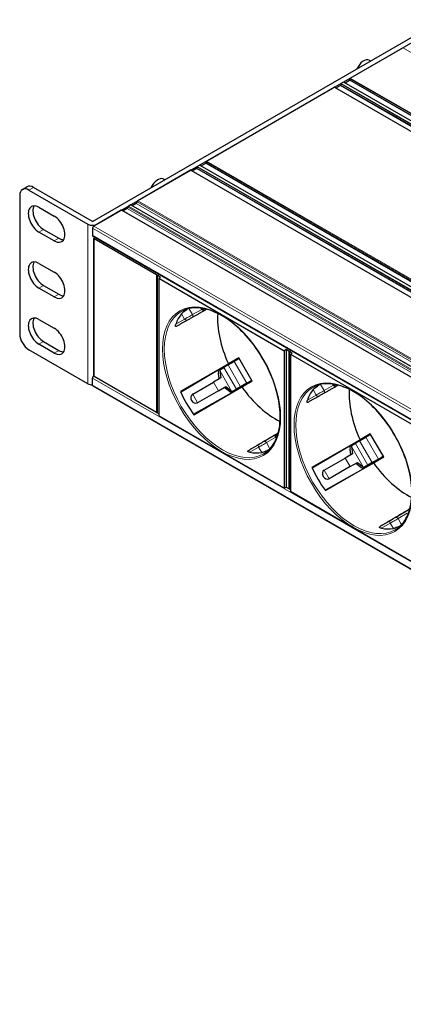
# Model space of a CAD drawing. Units: millimetres. Extents: x 440 to 1496, y 121 to 575.
# Drawn here: x 1080 to 1169, y 165 to 393 of the extents above; entities that cross this region are included whole.
import ezdxf

# ---------------------------------------------------------------- set-up
doc = ezdxf.new("R2010")
doc.units = ezdxf.units.MM
doc.header["$LTSCALE"] = 4
doc.layers.add('Visible (ISO)', color=7, linetype='Continuous', lineweight=25)
doc.layers.add('Visible Narrow (ISO)', color=7, linetype='Continuous', lineweight=15)

msp = doc.modelspace()

# ---------------------------------------------------------------- linework, layer by layer
at = {"layer": 'Visible (ISO)'}
for p, q in [((1096.834, 346.249), (1177.656, 392.912)), ((1097.894, 345.637), (1178.716, 392.3)), ((1156.372, 379.399), (1168.534, 386.421)), ((1160.737, 383.574), (1161.159, 383.388)), ((1154.18, 378.052), (1154.18, 377.807)), ((1154.816, 378.501), (1154.251, 378.174)), ((1154.866, 378.506), (1462.437, 200.93)), ((1155.199, 378.314), (1156.23, 378.909)), ((1156.301, 379.277), (1156.301, 379.032)), ((1123.138, 360.212), (1152.695, 377.276)), ((1152.745, 377.281), (1460.316, 199.705)), ((1154.109, 377.685), (1153.078, 377.089)), ((1121.965, 359.126), (1122.996, 359.722)), ((1123.067, 359.844), (1123.067, 360.089)), ((1119.461, 358.089), (1107.299, 351.067)), ((1119.511, 358.094), (1427.082, 180.518)), ((1120.875, 358.497), (1119.844, 357.901)), ((1120.946, 358.864), (1120.946, 358.619)), ((1121.017, 358.987), (1121.582, 359.313)), ((1121.632, 359.318), (1429.203, 181.742)), ((1113.149, 356.099), (1113.571, 355.913)), ((1080.626, 353.665), (1081.686, 354.277)), ((1082.126, 353.516), (1095.773, 345.637)), ((1096.834, 346.249), (1083.186, 354.129)), ((1080.004, 352.292), (1080.004, 320.285)), ((1084.459, 349.536), (1087.995, 347.495)), ((1103.48, 348.862), (1097.116, 345.188)), ((1103.58, 348.872), (1411.13, 171.308)), ((1104.824, 349.23), (1103.892, 348.692)), ((1105.602, 350.087), (1105.177, 349.842)), ((1105.702, 350.097), (1413.252, 172.533)), ((1106.945, 350.454), (1106.014, 349.917)), ((1087.995, 341.779), (1084.459, 343.82)), ((1085.52, 344.433), (1089.055, 342.391)), ((1096.834, 344.698), (1096.834, 343.065)), ((1096.916, 342.882), (1404.508, 165.294)), ((1097.135, 310.549), (1097.135, 342.351)), ((1097.222, 342.474), (1097.423, 342.589)), ((1111.647, 333.9), (1097.222, 342.229)), ((1084.459, 336.574), (1087.995, 334.533)), ((1111.86, 333.778), (1112.272, 334.016)), ((1112.567, 333.37), (1111.86, 333.778)), ((1111.86, 302.016), (1111.86, 333.778)), ((1112.272, 334.016), (1112.072, 333.9)), ((1112.142, 333.125), (1112.567, 333.37)), ((1112.142, 333.125), (1141.134, 316.387)), ((1112.142, 333.125), (1112.142, 301.363)), ((1087.995, 328.817), (1084.459, 330.858)), ((1085.52, 331.471), (1089.055, 329.43)), ((1122.067, 325.975), (1121.915, 326.239)), ((1123.127, 326.001), (1123.109, 325.991)), ((1084.459, 323.612), (1087.995, 321.571)), ((1095.773, 308.731), (1082.126, 316.611)), ((1087.995, 315.855), (1084.459, 317.897)), ((1085.52, 318.509), (1089.055, 316.468)), ((1141.558, 316.632), (1141.134, 316.387)), ((1142.265, 316.223), (1141.558, 316.632)), ((1141.558, 316.632), (1141.558, 284.87)), ((1142.678, 316.462), (1142.265, 316.223)), ((1142.265, 316.223), (1142.678, 316.462)), ((1130.604, 314.744), (1128.23, 313.373)), ((1130.704, 314.571), (1129.585, 313.925)), ((1130.102, 314.454), (1130.302, 314.339)), ((1133.704, 309.375), (1130.604, 314.744)), ((1141.134, 316.387), (1141.134, 284.625)), ((1142.265, 316.223), (1142.265, 284.462)), ((1142.972, 315.815), (1142.265, 316.223)), ((1142.265, 284.462), (1142.265, 316.223)), ((1142.548, 315.57), (1142.972, 315.815)), ((1142.548, 315.57), (1171.539, 298.832)), ((1142.548, 315.57), (1142.548, 283.808)), ((1128.23, 313.373), (1117.128, 306.964)), ((1117.19, 306.83), (1128.961, 313.796)), ((1125.873, 311.782), (1126.214, 311.979)), ((1126.214, 311.979), (1127.159, 312.524)), ((1128.137, 313.089), (1127.159, 312.524)), ((1128.137, 313.089), (1129.585, 313.925)), ((1128.435, 313.261), (1128.339, 313.428)), ((1096.834, 308.446), (1096.834, 310.079)), ((1097.116, 310.569), (1097.135, 310.579)), ((1111.647, 302.098), (1097.222, 310.426)), ((1126.467, 310.104), (1124.799, 309.141)), ((1126.099, 309.892), (1125.92, 311.2)), ((1126.237, 311.783), (1126.467, 310.104)), ((1096.916, 308.263), (1314.357, 182.723)), ((1119.973, 306.355), (1124.799, 309.141)), ((1120.143, 301.715), (1132.081, 308.438)), ((1120.228, 301.594), (1131.33, 308.004)), ((1125.949, 307.149), (1127.617, 308.112)), ((1128.293, 307.09), (1127.249, 307.9)), ((1127.617, 308.112), (1128.956, 307.073)), ((1130.059, 307.501), (1129.114, 306.956)), ((1131.037, 308.066), (1130.059, 307.501)), ((1132.485, 308.902), (1131.037, 308.066)), ((1131.33, 308.004), (1133.704, 309.375)), ((1131.431, 308.072), (1131.335, 308.238)), ((1132.485, 308.902), (1133.604, 309.548)), ((1133.559, 309.522), (1133.649, 309.47)), ((1152.473, 308.42), (1152.321, 308.684)), ((1153.533, 308.446), (1153.515, 308.436)), ((1119.973, 306.355), (1119.925, 306.327)), ((1125.949, 307.149), (1121.123, 304.363)), ((1128.773, 306.759), (1129.114, 306.956)), ((1121.075, 304.335), (1121.123, 304.363)), ((1111.86, 302.016), (1112.142, 301.853)), ((1141.134, 284.625), (1112.142, 301.363)), ((1139.314, 296.103), (1139.162, 296.367)), ((1139.696, 297.261), (1139.714, 297.271)), ((1147.595, 289.275), (1159.367, 296.241)), ((1158.542, 295.534), (1159.991, 296.37)), ((1161.009, 297.189), (1158.635, 295.819)), ((1161.109, 297.016), (1159.991, 296.37)), ((1160.507, 296.899), (1160.707, 296.784)), ((1164.109, 291.82), (1161.009, 297.189)), ((1158.635, 295.819), (1147.534, 289.409)), ((1156.278, 294.227), (1156.62, 294.424)), ((1156.505, 292.337), (1156.325, 293.645)), ((1156.62, 294.424), (1157.565, 294.97)), ((1156.642, 294.228), (1156.872, 292.549)), ((1158.542, 295.534), (1157.565, 294.97)), ((1158.841, 295.706), (1158.745, 295.873)), ((1150.378, 288.8), (1155.205, 291.586)), ((1156.872, 292.549), (1155.205, 291.586)), ((1161.735, 290.449), (1164.109, 291.82)), ((1162.891, 291.347), (1164.009, 291.993)), ((1163.965, 291.967), (1164.054, 291.916)), ((1150.548, 284.161), (1162.487, 290.883)), ((1150.634, 284.04), (1161.735, 290.449)), ((1156.355, 289.594), (1151.528, 286.808)), ((1156.355, 289.594), (1158.022, 290.557)), ((1158.698, 289.536), (1157.655, 290.345)), ((1158.022, 290.557), (1159.361, 289.518)), ((1159.178, 289.204), (1159.52, 289.401)), ((1160.465, 289.947), (1159.52, 289.401)), ((1161.442, 290.511), (1160.465, 289.947)), ((1162.891, 291.347), (1161.442, 290.511)), ((1161.837, 290.517), (1161.741, 290.683)), ((1150.378, 288.8), (1150.331, 288.772)), ((1151.481, 286.78), (1151.528, 286.808)), ((1141.134, 284.625), (1141.558, 284.87)), ((1141.558, 284.87), (1142.265, 284.462)), ((1142.265, 284.462), (1142.548, 284.298)), ((1171.539, 267.07), (1142.548, 283.808))]:
    msp.add_line(p, q, dxfattribs=at)
for centre, major_axis, ratio, start_param, end_param in [((1168.534, 386.258), (0.1, 0.173), 0.5773503, 0, 0.7853982), ((1159.493, 381.23), (1.328, 2.301), 0.5773503, 0.0619034, 1.772461), ((1154.251, 378.093), (-0.05, -0.0866), 0.5773503, 3.9269908, 5.4977871), ((1154.816, 378.419), (0.05, 0.0866), 0.5773503, 0, 0.7853982), ((1156.23, 378.991), (0.05, 0.0866), 0.5773503, 3.9269908, 5.4977871), ((1156.372, 379.318), (-0.05, -0.0866), 0.5773503, 3.9269908, 5.4977871), ((1152.695, 377.195), (0.05, 0.0866), 0.5773503, 0, 0.7853982), ((1154.109, 377.766), (0.05, 0.0866), 0.5773503, 3.9269908, 5.4977871), ((1122.996, 359.803), (0.05, 0.0866), 0.5773503, 3.9269908, 5.4977871), ((1123.138, 360.13), (-0.05, -0.0866), 0.5773503, 3.9269908, 5.4977871), ((1119.461, 358.007), (0.05, 0.0866), 0.5773503, 0, 0.7853982), ((1120.875, 358.579), (0.05, 0.0866), 0.5773503, 3.9269908, 5.4977871), ((1121.017, 358.905), (-0.05, -0.0866), 0.5773503, 3.9269908, 5.4977871), ((1121.582, 359.232), (0.05, 0.0866), 0.5773503, 0, 0.7853982), ((1111.905, 353.755), (1.328, 2.301), 0.5773503, 0.0619034, 1.772461), ((1082.126, 351.067), (-1.5, 2.598), 0.5773503, 5.4977871, 7.0685835), ((1083.186, 351.679), (-1.5, 2.598), 0.5773503, 5.4977871, 6.2831853), ((1106.945, 350.699), (0.15, 0.26), 0.5773503, 3.9269908, 5.4977871), ((1107.299, 350.903), (-0.1, -0.173), 0.5773503, 3.9269908, 5.4977871), ((1084.459, 346.678), (-1.75, 3.031), 0.5773503, 5.4977871, 8.6393798), ((1085.52, 347.29), (-1.75, 3.031), 0.5773503, 0.3078871, 2.3561945), ((1103.48, 348.699), (0.1, 0.173), 0.5773503, 0, 0.7853982), ((1104.824, 349.475), (0.15, 0.26), 0.5773503, 3.9269908, 5.4977871), ((1105.177, 349.679), (-0.1, -0.173), 0.5773503, 3.9269908, 5.4977871), ((1105.602, 349.924), (0.1, 0.173), 0.5773503, 0, 0.7853982), ((1087.995, 344.637), (1.75, -3.031), 0.5773503, 5.4977871, 8.6393798), ((1096.834, 346.249), (1.5, 0), 0.5773503, 3.9269908, 5.4977871), ((1097.116, 344.861), (-0.2, -0.346), 0.5773503, 3.9269908, 5.497787), ((1089.055, 345.249), (1.75, -3.031), 0.5773503, 5.4977871, 5.9752982), ((1097.116, 343.228), (-0.2, -0.346), 0.5773503, 5.497787, 6.2831853), ((1097.435, 342.351), (-0.3, 0), 0.5773503, 5.4977871, 7.0685835), ((1084.459, 333.716), (-1.75, 3.031), 0.5773503, 5.4977871, 8.6393798), ((1085.52, 334.329), (-1.75, 3.031), 0.5773503, 0.3078871, 2.3561945), ((1087.995, 331.675), (1.75, -3.031), 0.5773503, 5.4977871, 8.6393798), ((1111.86, 334.023), (-0.3, 0), 0.5773503, 0.7853982, 2.3561945), ((1089.055, 332.287), (1.75, -3.031), 0.5773503, 5.4977871, 5.9752982), ((1084.459, 320.754), (-1.75, 3.031), 0.5773503, 5.4977871, 8.6393798), ((1085.52, 321.367), (-1.75, 3.031), 0.5773503, 0.3078871, 2.3561945), ((1128.759, 310.1), (-9.501, 16.457), 0.5773503, 0.2221549, 0.4518749), ((1139.154, 316.101), (9.501, -16.457), 0.5773503, 3.8515857, 4.5485244), ((1087.995, 318.713), (1.75, -3.031), 0.5773503, 5.4977871, 8.6393798), ((1082.126, 319.06), (-1.5, 2.598), 0.5773503, 0.7853982, 2.3561945), ((1089.055, 319.325), (1.75, -3.031), 0.5773503, 5.4977871, 5.9752982), ((1127.925, 314.892), (-1.116, -4.166), 0.3178372, 5.56833, 5.6359548), ((1097.116, 310.242), (-0.2, -0.346), 0.5773503, 3.9269909, 5.4977873), ((1097.435, 310.549), (-0.3, 0), 0.5773503, 0, 0.7853982), ((1127.925, 314.892), (-1.326, -4.947), 0.3178372, 5.4744646, 5.6359548), ((1096.834, 309.344), (-1.5, 0), 0.5773503, 0.7853982, 1.5707965), ((1097.116, 308.609), (-0.2, -0.346), 0.5773503, 5.4977873, 6.2831853), ((1139.154, 316.101), (9.501, -16.457), 0.5773503, 4.8762536, 5.5731923), ((1159.165, 292.545), (-9.501, 16.457), 0.5773503, 0.2221549, 0.4518749), ((1169.559, 298.546), (9.501, -16.457), 0.5773503, 3.8515857, 4.5485244), ((1128.052, 309.691), (9.501, -16.457), 0.5773503, 4.5485244, 4.8762536), ((1120.5, 305.331), (-0.575, 0.996), 0.796154, 0, 3.1415926), ((1132.493, 306.981), (4.947, -1.326), 0.3178372, 3.7888232, 3.9503134), ((1132.493, 306.981), (-4.166, 1.116), 0.3178372, 0.6472305, 0.7148553), ((1111.86, 302.22), (0.3, 0), 0.5773503, 3.9269908, 4.712389), ((1158.331, 297.338), (-1.326, -4.947), 0.3178372, 5.4744646, 5.6359548), ((1158.331, 297.338), (-1.116, -4.166), 0.3178372, 5.56833, 5.6359548), ((1128.759, 310.1), (9.501, -16.457), 0.5773503, 5.8313104, 6.0610304), ((1158.458, 292.137), (9.501, -16.457), 0.5773503, 4.5485244, 4.8762536), ((1162.899, 289.426), (4.947, -1.326), 0.3178372, 3.7888232, 3.9503134), ((1162.899, 289.426), (-4.166, 1.116), 0.3178372, 0.6472305, 0.7148553), ((1169.559, 298.546), (9.501, -16.457), 0.5773503, 4.8762536, 5.5731923), ((1150.906, 287.776), (-0.575, 0.996), 0.796154, 0, 3.1415926), ((1159.165, 292.545), (9.501, -16.457), 0.5773503, 5.8313104, 6.0610304)]:
    msp.add_ellipse(centre, major_axis=major_axis, ratio=ratio, start_param=start_param, end_param=end_param, dxfattribs=at)
for points in [[(1123.235, 325.972), (1120.865, 324.638), (1118.514, 323.314), (1116.183, 322.002)], [(1153.641, 308.418), (1151.27, 307.083), (1148.92, 305.759), (1146.589, 304.447)], [(1139.743, 297.379), (1137.402, 295.994), (1135.081, 294.62), (1132.779, 293.257)], [(1170.149, 279.824), (1167.808, 278.439), (1165.487, 277.065), (1163.185, 275.703)]]:
    msp.add_rational_spline(points, [0.999990945753, 0.999986650916, 0.999989668998, 1], degree=3, dxfattribs=at)
for points, knots in [([(1136.352, 292.54), (1137.365, 293.126), (1138.212, 294.003), (1139.472, 296.249), (1139.892, 297.605), (1140.269, 300.652), (1140.232, 302.337), (1139.707, 305.877), (1139.22, 307.732), (1137.841, 311.425), (1136.949, 313.262), (1134.852, 316.731), (1133.646, 318.362), (1131.046, 321.249), (1129.652, 322.505), (1126.821, 324.515), (1125.385, 325.269), (1122.618, 326.209), (1121.289, 326.393), (1119.079, 326.205), (1118.16, 325.923), (1117.349, 325.454)], [5.4977871, 5.4977871, 5.4977871, 5.4977871, 5.8283026, 5.8283026, 6.1506425, 6.1506425, 6.4682203, 6.4682203, 6.7856941, 6.7856941, 7.1036187, 7.1036187, 7.4216935, 7.4216935, 7.7395357, 7.7395357, 8.0569165, 8.0569165, 8.3749003, 8.3749003, 8.6393798, 8.6393798, 8.6393798, 8.6393798]), ([(1117.398, 324.944), (1117.47, 325.034), (1117.576, 325.144), (1117.834, 325.376), (1117.987, 325.499), (1118.287, 325.723), (1118.454, 325.84), (1118.676, 325.986), (1118.735, 326.024), (1118.792, 326.06)], [0.22991459, 0.22991459, 0.22991459, 0.22991459, 0.28753788, 0.28753788, 0.34516116, 0.34516116, 0.40157713, 0.40157713, 0.42214367, 0.42214367, 0.42214367, 0.42214367]), ([(1123.109, 325.991), (1123.033, 325.948), (1122.965, 325.909), (1122.853, 325.847), (1122.809, 325.822), (1122.762, 325.797), (1122.751, 325.791), (1122.732, 325.781), (1122.728, 325.779), (1122.719, 325.775), (1122.716, 325.773), (1122.708, 325.77), (1122.704, 325.768), (1122.694, 325.763), (1122.686, 325.76), (1122.67, 325.754), (1122.661, 325.751), (1122.636, 325.743), (1122.619, 325.738), (1122.568, 325.728), (1122.534, 325.724), (1122.448, 325.725), (1122.396, 325.733), (1122.321, 325.757), (1122.296, 325.767), (1122.223, 325.805), (1122.178, 325.839), (1122.117, 325.903), (1122.096, 325.929), (1122.074, 325.963), (1122.071, 325.969), (1122.068, 325.975)], [0, 0, 0, 0, 0.03233592, 0.03233592, 0.06538686, 0.06538686, 0.08272485, 0.08272485, 0.08730495, 0.08730495, 0.08957589, 0.08957589, 0.09138942, 0.09138942, 0.09405678, 0.09405678, 0.0970354, 0.0970354, 0.1022726, 0.1022726, 0.11262528, 0.11262528, 0.12800911, 0.12800911, 0.13618312, 0.13618312, 0.15265493, 0.15265493, 0.16270227, 0.16270227, 0.16469551, 0.16469551, 0.16469551, 0.16469551]), ([(1116.183, 322.002), (1116.163, 321.99), (1116.143, 321.982), (1116.108, 321.974), (1116.091, 321.973), (1116.049, 321.981), (1116.029, 321.998), (1115.985, 322.069), (1115.981, 322.147), (1116.002, 322.32), (1116.029, 322.417), (1116.063, 322.51)], [0.0004368, 0.0004368, 0.0004368, 0.0004368, 0.00928505, 0.00928505, 0.0185701, 0.0185701, 0.0371402, 0.0371402, 0.08050154, 0.08050154, 0.12386288, 0.12386288, 0.12386288, 0.12386288]), ([(1166.757, 274.986), (1167.771, 275.571), (1168.618, 276.449), (1169.877, 278.695), (1170.298, 280.05), (1170.675, 283.097), (1170.638, 284.782), (1170.113, 288.322), (1169.626, 290.177), (1168.247, 293.87), (1167.355, 295.708), (1165.258, 299.177), (1164.052, 300.807), (1161.452, 303.694), (1160.057, 304.95), (1157.226, 306.96), (1155.79, 307.715), (1153.024, 308.655), (1151.695, 308.839), (1149.485, 308.65), (1148.566, 308.368), (1147.754, 307.9)], [5.4977871, 5.4977871, 5.4977871, 5.4977871, 5.8283026, 5.8283026, 6.1506425, 6.1506425, 6.4682203, 6.4682203, 6.7856941, 6.7856941, 7.1036187, 7.1036187, 7.4216935, 7.4216935, 7.7395357, 7.7395357, 8.0569165, 8.0569165, 8.3749003, 8.3749003, 8.6393798, 8.6393798, 8.6393798, 8.6393798]), ([(1147.804, 307.389), (1147.876, 307.48), (1147.982, 307.589), (1148.24, 307.821), (1148.392, 307.944), (1148.693, 308.168), (1148.86, 308.285), (1149.082, 308.431), (1149.141, 308.469), (1149.198, 308.505)], [0.22991459, 0.22991459, 0.22991459, 0.22991459, 0.28753788, 0.28753788, 0.34516116, 0.34516116, 0.40157713, 0.40157713, 0.42214367, 0.42214367, 0.42214367, 0.42214367]), ([(1153.515, 308.436), (1153.438, 308.393), (1153.37, 308.355), (1153.258, 308.292), (1153.214, 308.268), (1153.168, 308.242), (1153.156, 308.236), (1153.138, 308.227), (1153.134, 308.224), (1153.125, 308.22), (1153.121, 308.218), (1153.114, 308.215), (1153.11, 308.213), (1153.099, 308.209), (1153.092, 308.206), (1153.076, 308.199), (1153.067, 308.196), (1153.041, 308.188), (1153.025, 308.184), (1152.974, 308.173), (1152.939, 308.17), (1152.854, 308.17), (1152.802, 308.178), (1152.727, 308.202), (1152.702, 308.213), (1152.629, 308.25), (1152.583, 308.284), (1152.522, 308.348), (1152.501, 308.375), (1152.48, 308.408), (1152.476, 308.414), (1152.473, 308.42)], [0, 0, 0, 0, 0.03233592, 0.03233592, 0.06538686, 0.06538686, 0.08272485, 0.08272485, 0.08730495, 0.08730495, 0.08957589, 0.08957589, 0.09138942, 0.09138942, 0.09405678, 0.09405678, 0.0970354, 0.0970354, 0.1022726, 0.1022726, 0.11262528, 0.11262528, 0.12800911, 0.12800911, 0.13618312, 0.13618312, 0.15265493, 0.15265493, 0.16270227, 0.16270227, 0.16469551, 0.16469551, 0.16469551, 0.16469551]), ([(1146.589, 304.447), (1146.568, 304.436), (1146.549, 304.428), (1146.513, 304.419), (1146.497, 304.418), (1146.454, 304.426), (1146.434, 304.444), (1146.39, 304.514), (1146.386, 304.592), (1146.408, 304.766), (1146.435, 304.863), (1146.468, 304.955)], [0.0004368, 0.0004368, 0.0004368, 0.0004368, 0.00928505, 0.00928505, 0.0185701, 0.0185701, 0.0371402, 0.0371402, 0.08050154, 0.08050154, 0.12386288, 0.12386288, 0.12386288, 0.12386288]), ([(1139.162, 296.367), (1139.135, 296.413), (1139.115, 296.465), (1139.097, 296.555), (1139.094, 296.594), (1139.097, 296.687), (1139.107, 296.742), (1139.138, 296.822), (1139.151, 296.85), (1139.181, 296.899), (1139.197, 296.921), (1139.231, 296.961), (1139.25, 296.98), (1139.274, 297), (1139.279, 297.005), (1139.289, 297.013), (1139.294, 297.017), (1139.304, 297.024), (1139.309, 297.027), (1139.317, 297.033), (1139.32, 297.035), (1139.328, 297.04), (1139.332, 297.043), (1139.347, 297.052), (1139.358, 297.059), (1139.394, 297.081), (1139.423, 297.098), (1139.512, 297.151), (1139.582, 297.193), (1139.674, 297.248), (1139.685, 297.254), (1139.696, 297.261)], [0, 0, 0, 0, 0.01614246, 0.01614246, 0.02763443, 0.02763443, 0.04403672, 0.04403672, 0.05324558, 0.05324558, 0.0613491, 0.0613491, 0.0691098, 0.0691098, 0.0713825, 0.0713825, 0.07345737, 0.07345737, 0.07628776, 0.07628776, 0.07912283, 0.07912283, 0.084375, 0.084375, 0.10010495, 0.10010495, 0.12382282, 0.12382282, 0.15984232, 0.15984232, 0.16470346, 0.16470346, 0.16470346, 0.16470346]), ([(1133.158, 292.899), (1133.062, 292.916), (1132.964, 292.941), (1132.803, 293.01), (1132.738, 293.052), (1132.699, 293.125), (1132.693, 293.151), (1132.708, 293.192), (1132.717, 293.206), (1132.742, 293.232), (1132.759, 293.245), (1132.779, 293.257)], [0.13397962, 0.13397962, 0.13397962, 0.13397962, 0.17734096, 0.17734096, 0.2207023, 0.2207023, 0.2392724, 0.2392724, 0.24855745, 0.24855745, 0.2574057, 0.2574057, 0.2574057, 0.2574057]), ([(1137.598, 293.488), (1137.538, 293.456), (1137.476, 293.424), (1137.239, 293.305), (1137.054, 293.219), (1136.709, 293.071), (1136.527, 293), (1136.197, 292.892), (1136.049, 292.856), (1135.934, 292.838)], [0.49384253, 0.49384253, 0.49384253, 0.49384253, 0.51440907, 0.51440907, 0.57082504, 0.57082504, 0.62844833, 0.62844833, 0.68607161, 0.68607161, 0.68607161, 0.68607161]), ([(1163.564, 275.344), (1163.467, 275.361), (1163.37, 275.387), (1163.209, 275.455), (1163.143, 275.497), (1163.104, 275.57), (1163.099, 275.597), (1163.114, 275.637), (1163.122, 275.651), (1163.148, 275.678), (1163.164, 275.691), (1163.185, 275.703)], [0.13397962, 0.13397962, 0.13397962, 0.13397962, 0.17734096, 0.17734096, 0.2207023, 0.2207023, 0.2392724, 0.2392724, 0.24855745, 0.24855745, 0.2574057, 0.2574057, 0.2574057, 0.2574057]), ([(1168.003, 275.933), (1167.944, 275.901), (1167.882, 275.869), (1167.644, 275.75), (1167.459, 275.664), (1167.115, 275.516), (1166.932, 275.445), (1166.602, 275.338), (1166.454, 275.301), (1166.339, 275.284)], [0.49384253, 0.49384253, 0.49384253, 0.49384253, 0.51440907, 0.51440907, 0.57082504, 0.57082504, 0.62844833, 0.62844833, 0.68607161, 0.68607161, 0.68607161, 0.68607161])]:
    msp.add_open_spline(points, degree=3, knots=knots, dxfattribs=at)
for points in [[(1122.068, 325.975), (1122.068, 325.975), (1122.068, 325.975), (1122.068, 325.975)], [(1152.473, 308.42), (1152.473, 308.42), (1152.473, 308.42), (1152.473, 308.42)], [(1139.162, 296.367), (1139.162, 296.367), (1139.162, 296.367), (1139.162, 296.367)]]:
    msp.add_open_spline(points, degree=3, dxfattribs=at)
at = {"layer": 'Visible Narrow (ISO)'}
for p, q in [((1168.534, 386.421), (1476.126, 208.833)), ((1154.18, 378.052), (1461.701, 200.505)), ((1154.251, 378.174), (1461.842, 200.586)), ((1154.816, 378.501), (1462.408, 200.913)), ((1156.23, 378.909), (1463.468, 201.525)), ((1156.301, 379.277), (1463.822, 201.73)), ((1156.301, 379.032), (1463.61, 201.607)), ((1156.372, 379.399), (1463.963, 201.811)), ((1152.695, 377.276), (1460.286, 199.688)), ((1154.109, 377.685), (1461.347, 200.301)), ((1154.18, 377.807), (1461.488, 200.382)), ((1122.996, 359.722), (1430.234, 182.338)), ((1123.067, 360.089), (1430.588, 182.542)), ((1123.067, 359.844), (1430.376, 182.419)), ((1123.138, 360.212), (1430.729, 182.624)), ((1119.461, 358.089), (1427.052, 180.501)), ((1120.875, 358.497), (1428.113, 181.113)), ((1120.946, 358.864), (1428.467, 181.317)), ((1120.946, 358.619), (1428.254, 181.195)), ((1121.017, 358.987), (1428.608, 181.399)), ((1121.582, 359.313), (1429.174, 181.725)), ((1082.126, 353.516), (1083.186, 354.129)), ((1107.157, 350.822), (1414.607, 173.315)), ((1107.299, 351.067), (1414.89, 173.479)), ((1103.48, 348.862), (1411.072, 171.274)), ((1104.824, 349.23), (1412.062, 171.846)), ((1105.036, 349.597), (1412.486, 172.091)), ((1105.177, 349.842), (1412.769, 172.254)), ((1105.602, 350.087), (1413.193, 172.499)), ((1106.945, 350.454), (1414.183, 173.071)), ((1084.459, 343.82), (1085.52, 344.433)), ((1095.773, 345.637), (1095.773, 308.731)), ((1096.834, 344.698), (1404.425, 167.11)), ((1097.116, 345.188), (1404.708, 167.6)), ((1087.995, 341.779), (1089.055, 342.391)), ((1096.834, 343.065), (1404.425, 165.477)), ((1097.222, 310.426), (1097.222, 342.229)), ((1111.647, 333.9), (1111.647, 302.098)), ((1084.459, 330.858), (1085.52, 331.471)), ((1087.995, 328.817), (1089.055, 329.43)), ((1119.109, 326.14), (1119.924, 324.729)), ((1123.182, 325.986), (1119.924, 324.151)), ((1119.924, 324.729), (1122.085, 325.946)), ((1122.263, 326.186), (1122.305, 326.114)), ((1122.305, 326.114), (1122.391, 326.163)), ((1123.115, 326.004), (1122.906, 325.883)), ((1123.111, 325.991), (1123.127, 326.001)), ((1116.063, 322.51), (1118.118, 323.696)), ((1118.719, 323.466), (1116.183, 322.002)), ((1118.118, 323.696), (1117.398, 324.944)), ((1084.459, 317.897), (1085.52, 318.509)), ((1087.995, 315.855), (1089.055, 316.468)), ((1130.043, 314.42), (1130.243, 314.305)), ((1127.159, 312.524), (1130.059, 307.501)), ((1131.037, 308.066), (1128.137, 313.089)), ((1129.062, 313.854), (1129.262, 313.738)), ((1129.233, 313.952), (1129.433, 313.837)), ((1129.585, 313.925), (1132.485, 308.902)), ((1096.834, 310.079), (1313.969, 184.715)), ((1097.116, 310.569), (1097.135, 310.558)), ((1128.956, 307.073), (1126.237, 311.783)), ((1096.834, 308.446), (1314.191, 182.954)), ((1125.949, 307.149), (1124.799, 309.141)), ((1132.437, 308.874), (1132.637, 308.759)), ((1132.72, 309.037), (1132.92, 308.922)), ((1133.53, 309.505), (1133.678, 309.42)), ((1148.524, 306.142), (1147.804, 307.389)), ((1149.514, 308.585), (1150.329, 307.174)), ((1153.587, 308.432), (1150.329, 306.597)), ((1150.329, 307.174), (1152.491, 308.392)), ((1152.669, 308.631), (1152.711, 308.559)), ((1152.711, 308.559), (1152.796, 308.608)), ((1153.52, 308.449), (1153.311, 308.328)), ((1153.516, 308.437), (1153.533, 308.446)), ((1121.123, 304.363), (1119.973, 306.355)), ((1146.468, 304.955), (1148.524, 306.142)), ((1149.124, 305.911), (1146.589, 304.447)), ((1136.511, 295.422), (1139.729, 297.326)), ((1139.146, 296.396), (1137.011, 295.133)), ((1139.486, 296.552), (1139.401, 296.503)), ((1139.401, 296.503), (1139.442, 296.431)), ((1139.501, 297.138), (1139.71, 297.259)), ((1139.714, 297.271), (1139.698, 297.262)), ((1159.468, 296.299), (1159.668, 296.184)), ((1159.638, 296.398), (1159.838, 296.282)), ((1159.991, 296.37), (1162.891, 291.347)), ((1160.449, 296.866), (1160.649, 296.75)), ((1132.779, 293.257), (1135.314, 294.721)), ((1135.214, 294.086), (1133.158, 292.899)), ((1135.934, 292.838), (1135.214, 294.086)), ((1137.011, 295.133), (1137.826, 293.722)), ((1159.361, 289.518), (1156.642, 294.228)), ((1157.565, 294.97), (1160.465, 289.947)), ((1161.442, 290.511), (1158.542, 295.534)), ((1156.355, 289.594), (1155.205, 291.586)), ((1163.125, 291.483), (1163.325, 291.367)), ((1163.935, 291.95), (1164.084, 291.865)), ((1162.842, 291.319), (1163.042, 291.204)), ((1151.528, 286.808), (1150.378, 288.8)), ((1166.916, 277.867), (1170.134, 279.771)), ((1169.551, 278.842), (1167.416, 277.578)), ((1163.185, 275.703), (1165.72, 277.166)), ((1165.619, 276.531), (1163.564, 275.344)), ((1166.339, 275.284), (1165.619, 276.531)), ((1167.416, 277.578), (1168.231, 276.167))]:
    msp.add_line(p, q, dxfattribs=at)
for centre in [(1126.638, 308.875), (1157.044, 291.32)]:
    msp.add_ellipse(centre, major_axis=(-9.651, 16.717), ratio=0.5773503, dxfattribs=at)
for centre, major_axis, ratio, start_param, end_param in [((1122.659, 326.318), (0.25, -0.433), 0.8164966, 4.712389, 6.2744587), ((1126.85, 308.997), (9.501, -16.457), 0.5773503, 3.1415927, 6.2831853), ((1118.472, 323.9), (0.25, -0.433), 0.8164966, 4.712389, 6.2744587), ((1119.677, 324.586), (-0.245, 0.436), 0.5701814, 3.9330856, 4.7184457), ((1119.677, 324.586), (0.245, -0.436), 0.5701814, 0.0061329, 0.791493), ((1157.256, 291.443), (9.501, -16.457), 0.5773503, 3.1415927, 6.2831853), ((1153.064, 308.763), (0.25, -0.433), 0.8164966, 4.712389, 6.2744587), ((1148.877, 306.346), (0.25, -0.433), 0.8164966, 4.712389, 6.2744587), ((1150.082, 307.031), (-0.245, 0.436), 0.5701814, 3.9330856, 4.7184457), ((1150.082, 307.031), (0.245, -0.436), 0.5701814, 0.0061329, 0.791493), ((1139.754, 296.707), (-0.25, 0.433), 0.8164966, 0.0087266, 1.5707963), ((1135.567, 294.29), (-0.25, 0.433), 0.8164966, 0.0087266, 1.5707963), ((1136.764, 294.991), (-0.255, 0.43), 0.5701814, 4.7063322, 6.2770524), ((1167.169, 277.436), (-0.255, 0.43), 0.5701814, 4.7063322, 6.2770524), ((1165.973, 276.735), (-0.25, 0.433), 0.8164966, 0.0087266, 1.5707963)]:
    msp.add_ellipse(centre, major_axis=major_axis, ratio=ratio, start_param=start_param, end_param=end_param, dxfattribs=at)
for points, knots in [([(1122.068, 325.975), (1122.067, 325.975), (1122.078, 325.981), (1122.1, 325.994), (1122.137, 326.016), (1122.207, 326.057), (1122.305, 326.114)], [5.66770696, 5.66770696, 5.66770696, 5.66770696, 5.89266789, 5.89266789, 5.89266789, 6.28318531, 6.28318531, 6.28318531, 6.28318531]), ([(1122.906, 325.883), (1122.84, 325.845), (1122.794, 325.818), (1122.769, 325.803), (1122.744, 325.788), (1122.741, 325.786), (1122.76, 325.796), (1122.779, 325.806), (1122.82, 325.828), (1122.88, 325.862), (1122.94, 325.895), (1123.019, 325.94), (1123.111, 325.991)], [0, 0, 0, 0, 0.3905174, 0.3905174, 0.3905174, 0.7810348, 0.7810348, 0.7810348, 1.1715523, 1.1715523, 1.1715523, 1.5620697, 1.5620697, 1.5620697, 1.5620697]), ([(1118.118, 323.696), (1118.216, 323.753), (1118.341, 323.824), (1118.484, 323.907), (1118.627, 323.989), (1118.788, 324.081), (1118.955, 324.176), (1119.122, 324.272), (1119.294, 324.37), (1119.46, 324.465), (1119.626, 324.559), (1119.784, 324.649), (1119.924, 324.729)], [3.1415927, 3.1415927, 3.1415927, 3.1415927, 3.5321101, 3.5321101, 3.5321101, 3.9226275, 3.9226275, 3.9226275, 4.3131449, 4.3131449, 4.3131449, 4.7036623, 4.7036623, 4.7036623, 4.7036623]), ([(1119.924, 324.151), (1119.831, 324.099), (1119.725, 324.039), (1119.503, 323.914), (1119.388, 323.848), (1119.165, 323.721), (1119.058, 323.66), (1118.867, 323.551), (1118.784, 323.503), (1118.719, 323.466)], [1.579523, 1.579523, 1.579523, 1.579523, 1.9700404, 1.9700404, 2.3605578, 2.3605578, 2.7510752, 2.7510752, 3.1415927, 3.1415927, 3.1415927, 3.1415927]), ([(1152.473, 308.42), (1152.473, 308.42), (1152.484, 308.427), (1152.505, 308.44), (1152.543, 308.462), (1152.613, 308.502), (1152.711, 308.559)], [5.66770696, 5.66770696, 5.66770696, 5.66770696, 5.89266789, 5.89266789, 5.89266789, 6.28318531, 6.28318531, 6.28318531, 6.28318531]), ([(1153.311, 308.328), (1153.246, 308.291), (1153.199, 308.263), (1153.174, 308.248), (1153.149, 308.234), (1153.146, 308.231), (1153.165, 308.241), (1153.184, 308.251), (1153.225, 308.274), (1153.285, 308.307), (1153.345, 308.341), (1153.424, 308.385), (1153.516, 308.437)], [0, 0, 0, 0, 0.3905174, 0.3905174, 0.3905174, 0.7810348, 0.7810348, 0.7810348, 1.1715523, 1.1715523, 1.1715523, 1.5620697, 1.5620697, 1.5620697, 1.5620697]), ([(1148.524, 306.142), (1148.621, 306.198), (1148.746, 306.27), (1148.889, 306.352), (1149.032, 306.434), (1149.193, 306.526), (1149.36, 306.622), (1149.527, 306.717), (1149.7, 306.816), (1149.866, 306.91), (1150.031, 307.005), (1150.19, 307.095), (1150.329, 307.174)], [3.1415927, 3.1415927, 3.1415927, 3.1415927, 3.5321101, 3.5321101, 3.5321101, 3.9226275, 3.9226275, 3.9226275, 4.3131449, 4.3131449, 4.3131449, 4.7036623, 4.7036623, 4.7036623, 4.7036623]), ([(1150.329, 306.597), (1150.236, 306.544), (1150.13, 306.484), (1149.909, 306.359), (1149.794, 306.294), (1149.571, 306.167), (1149.463, 306.106), (1149.273, 305.996), (1149.189, 305.948), (1149.124, 305.911)], [1.579523, 1.579523, 1.579523, 1.579523, 1.9700404, 1.9700404, 2.3605578, 2.3605578, 2.7510752, 2.7510752, 3.1415927, 3.1415927, 3.1415927, 3.1415927]), ([(1139.401, 296.503), (1139.303, 296.447), (1139.233, 296.406), (1139.195, 296.385), (1139.173, 296.373), (1139.162, 296.366), (1139.162, 296.367)], [3.14159265, 3.14159265, 3.14159265, 3.14159265, 3.53211007, 3.53211007, 3.53211007, 3.757071, 3.757071, 3.757071, 3.757071]), ([(1139.698, 297.262), (1139.607, 297.208), (1139.529, 297.162), (1139.411, 297.091), (1139.371, 297.067), (1139.335, 297.044), (1139.338, 297.046), (1139.389, 297.074), (1139.436, 297.101), (1139.501, 297.138)], [1.579523, 1.579523, 1.579523, 1.579523, 1.9700404, 1.9700404, 2.3605578, 2.3605578, 2.7510752, 2.7510752, 3.1415927, 3.1415927, 3.1415927, 3.1415927]), ([(1137.011, 295.133), (1136.872, 295.052), (1136.715, 294.96), (1136.55, 294.864), (1136.386, 294.767), (1136.214, 294.667), (1136.048, 294.57), (1135.882, 294.473), (1135.721, 294.38), (1135.579, 294.297), (1135.436, 294.214), (1135.311, 294.142), (1135.214, 294.086)], [4.7211156, 4.7211156, 4.7211156, 4.7211156, 5.111633, 5.111633, 5.111633, 5.5021505, 5.5021505, 5.5021505, 5.8926679, 5.8926679, 5.8926679, 6.2831853, 6.2831853, 6.2831853, 6.2831853]), ([(1135.314, 294.721), (1135.379, 294.759), (1135.462, 294.807), (1135.557, 294.862), (1135.652, 294.918), (1135.759, 294.98), (1135.87, 295.045), (1135.981, 295.11), (1136.095, 295.177), (1136.204, 295.241), (1136.314, 295.306), (1136.419, 295.367), (1136.511, 295.422)], [0, 0, 0, 0, 0.3905174, 0.3905174, 0.3905174, 0.7810348, 0.7810348, 0.7810348, 1.1715523, 1.1715523, 1.1715523, 1.5620697, 1.5620697, 1.5620697, 1.5620697]), ([(1165.72, 277.166), (1165.785, 277.204), (1165.868, 277.252), (1165.963, 277.308), (1166.058, 277.363), (1166.165, 277.425), (1166.275, 277.49), (1166.386, 277.555), (1166.5, 277.622), (1166.61, 277.686), (1166.72, 277.751), (1166.824, 277.813), (1166.916, 277.867)], [0, 0, 0, 0, 0.3905174, 0.3905174, 0.3905174, 0.7810348, 0.7810348, 0.7810348, 1.1715523, 1.1715523, 1.1715523, 1.5620697, 1.5620697, 1.5620697, 1.5620697]), ([(1167.416, 277.578), (1167.278, 277.497), (1167.121, 277.405), (1166.956, 277.309), (1166.791, 277.213), (1166.62, 277.112), (1166.453, 277.015), (1166.287, 276.919), (1166.127, 276.825), (1165.984, 276.742), (1165.842, 276.66), (1165.717, 276.587), (1165.619, 276.531)], [4.7211156, 4.7211156, 4.7211156, 4.7211156, 5.111633, 5.111633, 5.111633, 5.5021505, 5.5021505, 5.5021505, 5.8926679, 5.8926679, 5.8926679, 6.2831853, 6.2831853, 6.2831853, 6.2831853])]:
    msp.add_open_spline(points, degree=3, knots=knots, dxfattribs=at)

doc.saveas('drawing.dxf')
